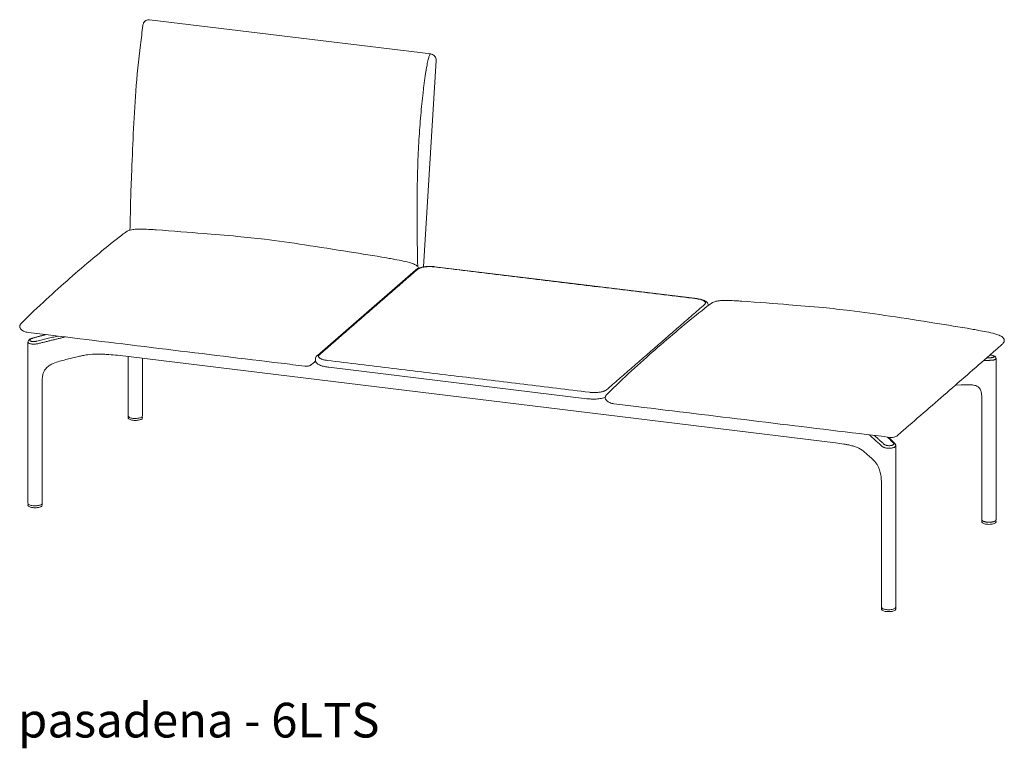
# Model space of a CAD drawing. Extents: x 727 to 1073, y -15548 to 197.
# Drawn here: x 993 to 1068, y -10009 to -9953 of the extents above; entities that cross this region are included whole.
import ezdxf

# ---------------------------------------------------------------- set-up
doc = ezdxf.new("R2010")
doc.units = 0
doc.header["$MEASUREMENT"] = 0
doc.layers.add('2D', color=7, linetype='CONTINUOUS', lineweight=20)
doc.layers.add('NOTES @ 1', color=7, linetype='CONTINUOUS', lineweight=20)
doc.styles.add('PRODUCT NOTES', font='arial.ttf', dxfattribs={"height": 1})

msp = doc.modelspace()

# ---------------------------------------------------------------- linework, layer by layer
at = {"layer": '2D', "extrusion": (-1.53488e-17, 0.945519, 0.325568)}
for p, q in [((1002.507, -9953.499), (1024.103, -9956.127)), ((1024.517, -9956.633), (1023.538, -9972.481)), ((994.53, -9977.673), (993.509, -9977.948)), ((993.177, -9990.632), (993.177, -9978.246)), ((997.047, -9979.361), (996.087, -9979.598)), ((1000.063, -9979.266), (1055.194, -9985.977)), ((1000.879, -9983.926), (1000.879, -9979.365)), ((1001.961, -9983.926), (1001.961, -9979.497)), ((1067.513, -9991.905), (1067.513, -9979.519)), ((994.26, -9990.632), (994.26, -9981.382)), ((1064.849, -9981.537), (1064.397, -9981.558)), ((1066.431, -9991.905), (1066.431, -9982.655)), ((1000.879, -9984.077), (1000.881, -9983.962)), ((1001.959, -9983.962), (1001.961, -9984.077)), ((1059.736, -9986.032), (1059.266, -9985.552)), ((1059.812, -9998.612), (1059.812, -9986.207)), ((1057.83, -9987.057), (1057.375, -9986.65)), ((1058.729, -9998.612), (1058.729, -9989.361)), ((993.177, -9990.784), (993.18, -9990.668)), ((994.257, -9990.668), (994.259, -9990.784)), ((1066.431, -9992.057), (1066.433, -9991.941)), ((1067.511, -9991.941), (1067.513, -9992.057)), ((1058.729, -9998.763), (1058.731, -9998.648)), ((1059.809, -9998.648), (1059.811, -9998.763))]:
    msp.add_line(p, q, dxfattribs=at)
at = {"layer": '2D', "extrusion": (-3.06975e-17, 0.945519, 0.325568)}
for p, q in [((1022.926, -9972.717), (1015.398, -9979.272)), ((1044.562, -9974.916), (1024.427, -9972.465)), ((1015.252, -9979.608), (1015.252, -9979.567)), ((1016.289, -9980.185), (1036.095, -9982.596))]:
    msp.add_line(p, q, dxfattribs=at)
at = {"layer": '2D'}
for points, knots in [([(1001.995, -9953.931), (1002.002, -9953.897), (1002.01, -9953.863), (1002.031, -9953.801), (1002.043, -9953.772), (1002.082, -9953.697), (1002.114, -9953.653), (1002.151, -9953.616)], [0, 0, 0, 0, 0.1074321, 0.1074321, 0.2009717, 0.2009717, 0.3598169, 0.3598169, 0.3598169, 0.3598169]), ([(1002.299, -9953.522), (1002.252, -9953.54), (1002.208, -9953.565), (1002.163, -9953.604), (1002.157, -9953.61), (1002.151, -9953.616)], [-1.3561442, -1.3561442, -1.3561442, -1.3561442, -0.9432995, -0.9432995, -0.874118, -0.874118, -0.874118, -0.874118]), ([(1002.299, -9953.522), (1002.345, -9953.506), (1002.394, -9953.496), (1002.464, -9953.495), (1002.486, -9953.496), (1002.507, -9953.499)], [0, 0, 0, 0, 0.1479505, 0.1479505, 0.2131716, 0.2131716, 0.2131716, 0.2131716]), ([(1001.011, -9969.652), (1001.038, -9968.982), (1001.035, -9968.332), (1001.066, -9966.931), (1001.096, -9966.198), (1001.226, -9963.345), (1001.295, -9961.181), (1001.54, -9957.8), (1001.674, -9956.599), (1001.878, -9954.919), (1001.944, -9954.429), (1001.995, -9953.932)], [0.428421, 0.428421, 0.428421, 0.428421, 2.531069, 2.531069, 4.813369, 4.813369, 11.450235, 11.450235, 15.042324, 15.042324, 16.54444, 16.54444, 16.54444, 16.54444]), ([(1024.085, -9956.13), (1024.058, -9956.14), (1024.03, -9956.179), (1024.004, -9956.24), (1023.978, -9956.299), (1023.954, -9956.377), (1023.928, -9956.474), (1023.914, -9956.531), (1023.898, -9956.594), (1023.883, -9956.665)], [0, 0, 0, 0, 0.39635, 0.39635, 0.39635, 0.778393, 0.778393, 0.778393, 1, 1, 1, 1]), ([(1024.103, -9956.127), (1024.152, -9956.133), (1024.201, -9956.148), (1024.291, -9956.191), (1024.333, -9956.22), (1024.406, -9956.29), (1024.438, -9956.332), (1024.486, -9956.423), (1024.503, -9956.474), (1024.517, -9956.561), (1024.519, -9956.597), (1024.517, -9956.633)], [0, 0, 0, 0, 0.1496235, 0.1496235, 0.3009247, 0.3009247, 0.454691, 0.454691, 0.6102444, 0.6102444, 0.7186901, 0.7186901, 0.7186901, 0.7186901]), ([(1023.883, -9956.665), (1023.869, -9956.725), (1023.841, -9956.859), (1023.798, -9957.092), (1023.754, -9957.347), (1023.718, -9957.571), (1023.689, -9957.766), (1023.655, -9958.006), (1023.612, -9958.317), (1023.563, -9958.705), (1023.499, -9959.245), (1023.424, -9959.947), (1023.314, -9961.124), (1023.221, -9962.375), (1023.148, -9963.706), (1023.111, -9964.616), (1023.088, -9965.407), (1023.069, -9966.272), (1023.055, -9967.345), (1023.053, -9968.584), (1023.063, -9970.126), (1023.085, -9971.434), (1023.1, -9972.184), (1023.104, -9972.413), (1023.105, -9972.449)], [0, 0, 0, 0, 0.0183635, 0.0367269, 0.0550904, 0.0734538, 0.0865525, 0.0996512, 0.1258485, 0.1520459, 0.1782432, 0.2306379, 0.2830326, 0.387822, 0.4402167, 0.4926114, 0.5243232, 0.556035, 0.6194586, 0.6828822, 0.7463057, 0.8731529, 0.9365764, 0.9486453, 0.9486453, 0.9486453, 0.9486453]), ([(1000.788, -9969.745), (1000.833, -9969.716), (1000.882, -9969.694), (1000.999, -9969.652), (1001.068, -9969.636), (1001.255, -9969.602), (1001.371, -9969.591), (1001.656, -9969.576), (1001.82, -9969.577), (1002.184, -9969.585), (1002.381, -9969.595), (1002.589, -9969.606)], [0.000012, 0.000012, 0.000012, 0.000012, 0.161035, 0.161035, 0.379295, 0.379295, 0.750797, 0.750797, 1.322263, 1.322263, 2.04601, 2.04601, 2.04601, 2.04601]), ([(1003.027, -9969.631), (1004.29, -9969.723), (1005.592, -9969.828), (1007.442, -9969.974), (1008.327, -9970.042), (1009.943, -9970.198), (1010.632, -9970.272), (1011.336, -9970.358)], [0, 0, 0, 0, 4.181186, 4.181186, 7.407642, 7.407642, 9.612252, 9.612252, 9.612252, 9.612252]), ([(993.167, -9976.306), (994.425, -9975.092), (995.646, -9973.993), (998.039, -9971.925), (999.249, -9970.908), (1000.384, -9970.032)], [0, 0, 0, 0, 10.007663, 10.007663, 20.508008, 20.508008, 20.508008, 20.508008]), ([(1011.336, -9970.358), (1012.337, -9970.48), (1013.374, -9970.626), (1015.555, -9970.955), (1016.715, -9971.136), (1018.802, -9971.468), (1019.751, -9971.623), (1020.698, -9971.781)], [0, 0, 0, 0, 3.146694, 3.146694, 6.634976, 6.634976, 9.598893, 9.598893, 9.598893, 9.598893]), ([(1020.698, -9971.782), (1020.847, -9971.807), (1020.992, -9971.835), (1021.208, -9971.875), (1021.279, -9971.888), (1021.35, -9971.901)], [0, 0, 0, 0, 0.4598052, 0.4598052, 0.6836673, 0.6836673, 0.6836673, 0.6836673]), ([(1021.35, -9971.901), (1021.78, -9971.981), (1022.209, -9972.054), (1022.73, -9972.226), (1022.843, -9972.27), (1023.006, -9972.363), (1023.065, -9972.404), (1023.133, -9972.479), (1023.152, -9972.507), (1023.171, -9972.548), (1023.176, -9972.561), (1023.179, -9972.573)], [0, 0, 0, 0, 1.29218, 1.29218, 1.652741, 1.652741, 1.865988, 1.865988, 1.969222, 1.969222, 2.010974, 2.010974, 2.010974, 2.010974]), ([(1022.926, -9972.717), (1022.992, -9972.659), (1023.072, -9972.616), (1023.269, -9972.538), (1023.394, -9972.505), (1023.657, -9972.461), (1023.798, -9972.448), (1024.066, -9972.44), (1024.198, -9972.443), (1024.358, -9972.457), (1024.393, -9972.461), (1024.427, -9972.465)], [0, 0, 0, 0, 0.389496, 0.389496, 0.840427, 0.840427, 1.263337, 1.263337, 1.649934, 1.649934, 1.757814, 1.757814, 1.757814, 1.757814]), ([(1044.562, -9974.916), (1044.684, -9974.931), (1044.801, -9974.953), (1045.011, -9975.012), (1045.107, -9975.049), (1045.233, -9975.122), (1045.274, -9975.152), (1045.345, -9975.221), (1045.375, -9975.26), (1045.417, -9975.344), (1045.43, -9975.391), (1045.434, -9975.438)], [0, 0, 0, 0, 0.388651, 0.388651, 0.792142, 0.792142, 1.018433, 1.018433, 1.226969, 1.226969, 1.418478, 1.418478, 1.418478, 1.418478]), ([(1045.748, -9975.218), (1045.793, -9975.189), (1045.842, -9975.167), (1045.959, -9975.125), (1046.029, -9975.109), (1046.215, -9975.074), (1046.332, -9975.064), (1046.616, -9975.048), (1046.78, -9975.049), (1047.144, -9975.058), (1047.341, -9975.067), (1047.549, -9975.078)], [0.000012, 0.000012, 0.000012, 0.000012, 0.161035, 0.161035, 0.379295, 0.379295, 0.750797, 0.750797, 1.322263, 1.322263, 2.04601, 2.04601, 2.04601, 2.04601]), ([(1038.127, -9981.779), (1039.386, -9980.564), (1040.606, -9979.466), (1042.999, -9977.398), (1044.209, -9976.381), (1045.344, -9975.505)], [0, 0, 0, 0, 10.007663, 10.007663, 20.508008, 20.508008, 20.508008, 20.508008]), ([(1047.988, -9975.104), (1049.251, -9975.196), (1050.552, -9975.301), (1052.402, -9975.447), (1053.287, -9975.515), (1054.903, -9975.67), (1055.593, -9975.745), (1056.296, -9975.83)], [0, 0, 0, 0, 4.181186, 4.181186, 7.407642, 7.407642, 9.612252, 9.612252, 9.612252, 9.612252]), ([(1056.296, -9975.83), (1057.298, -9975.952), (1058.334, -9976.099), (1060.516, -9976.427), (1061.676, -9976.609), (1063.762, -9976.94), (1064.711, -9977.095), (1065.658, -9977.254)], [0, 0, 0, 0, 3.146694, 3.146694, 6.634976, 6.634976, 9.598893, 9.598893, 9.598893, 9.598893]), ([(992.562, -9977.153), (992.55, -9977.123), (992.543, -9977.09), (992.542, -9977.031), (992.546, -9977.004), (992.562, -9976.952), (992.573, -9976.927), (992.604, -9976.876), (992.625, -9976.851), (992.647, -9976.828)], [0, 0, 0, 0, 0.0975643, 0.0975643, 0.1825631, 0.1825631, 0.2690926, 0.2690926, 0.3686798, 0.3686798, 0.3686798, 0.3686798]), ([(993.207, -9977.511), (993.099, -9977.498), (992.992, -9977.472), (992.808, -9977.393), (992.726, -9977.342), (992.624, -9977.245), (992.591, -9977.206), (992.566, -9977.163)], [0, 0, 0, 0, 0.3256896, 0.3256896, 0.603095, 0.603095, 0.752512, 0.752512, 0.752512, 0.752512]), ([(1065.659, -9977.254), (1065.807, -9977.279), (1065.952, -9977.307), (1066.169, -9977.348), (1066.239, -9977.361), (1066.31, -9977.374)], [0, 0, 0, 0, 0.4598052, 0.4598052, 0.6836673, 0.6836673, 0.6836673, 0.6836673]), ([(993.177, -9978.246), (993.177, -9978.219), (993.182, -9978.193), (993.201, -9978.144), (993.215, -9978.122), (993.25, -9978.078), (993.273, -9978.058), (993.335, -9978.014), (993.377, -9977.993), (993.451, -9977.965), (993.48, -9977.956), (993.509, -9977.948)], [0, 0, 0, 0, 0.0939738, 0.0939738, 0.1894805, 0.1894805, 0.3068298, 0.3068298, 0.4773864, 0.4773864, 0.5747347, 0.5747347, 0.5747347, 0.5747347]), ([(993.853, -9978.181), (993.827, -9978.188), (993.799, -9978.193), (993.772, -9978.198), (993.744, -9978.202), (993.716, -9978.205), (993.688, -9978.207), (993.66, -9978.21), (993.632, -9978.211), (993.605, -9978.21), (993.578, -9978.21), (993.552, -9978.209), (993.527, -9978.206), (993.502, -9978.204), (993.478, -9978.2), (993.457, -9978.196), (993.435, -9978.191), (993.416, -9978.185), (993.399, -9978.179), (993.382, -9978.172), (993.367, -9978.164), (993.355, -9978.156), (993.344, -9978.148), (993.335, -9978.139), (993.329, -9978.129), (993.323, -9978.12), (993.32, -9978.11), (993.32, -9978.1), (993.32, -9978.089), (993.323, -9978.079), (993.329, -9978.068), (993.335, -9978.058), (993.344, -9978.047), (993.356, -9978.037), (993.368, -9978.026), (993.383, -9978.016), (993.401, -9978.006), (993.419, -9977.996), (993.439, -9977.987), (993.462, -9977.978), (993.484, -9977.969), (993.508, -9977.961), (993.535, -9977.954)], [0, 0, 0, 0, 0.071429, 0.071429, 0.071429, 0.142857, 0.142857, 0.142857, 0.214286, 0.214286, 0.214286, 0.285714, 0.285714, 0.285714, 0.357143, 0.357143, 0.357143, 0.428571, 0.428571, 0.428571, 0.5, 0.5, 0.5, 0.571429, 0.571429, 0.571429, 0.642857, 0.642857, 0.642857, 0.714286, 0.714286, 0.714286, 0.785714, 0.785714, 0.785714, 0.857143, 0.857143, 0.857143, 0.928571, 0.928571, 0.928571, 1, 1, 1, 1]), ([(1066.31, -9977.374), (1066.74, -9977.453), (1067.169, -9977.526), (1067.69, -9977.699), (1067.803, -9977.742), (1067.967, -9977.836), (1068.025, -9977.876), (1068.093, -9977.952), (1068.112, -9977.979), (1068.133, -9978.025), (1068.139, -9978.042), (1068.15, -9978.088), (1068.151, -9978.118), (1068.144, -9978.173), (1068.138, -9978.197), (1068.128, -9978.226)], [0, 0, 0, 0, 1.29218, 1.29218, 1.652741, 1.652741, 1.865988, 1.865988, 1.969222, 1.969222, 2.025828, 2.025828, 2.118779, 2.118779, 2.197663, 2.197663, 2.197663, 2.197663]), ([(993.93, -9978.374), (993.893, -9978.382), (993.854, -9978.389), (993.815, -9978.394), (993.776, -9978.399), (993.736, -9978.403), (993.697, -9978.404), (993.657, -9978.406), (993.618, -9978.407), (993.58, -9978.406), (993.541, -9978.405), (993.504, -9978.402), (993.469, -9978.398), (993.434, -9978.393), (993.401, -9978.388), (993.371, -9978.381), (993.341, -9978.374), (993.313, -9978.365), (993.289, -9978.356), (993.265, -9978.346), (993.244, -9978.335), (993.228, -9978.324), (993.211, -9978.312), (993.198, -9978.3), (993.19, -9978.286), (993.181, -9978.273), (993.177, -9978.26), (993.177, -9978.246)], [0, 0, 0, 0, 0.0714286, 0.0714286, 0.0714286, 0.1428571, 0.1428571, 0.1428571, 0.2142857, 0.2142857, 0.2142857, 0.2857143, 0.2857143, 0.2857143, 0.3571429, 0.3571429, 0.3571429, 0.4285714, 0.4285714, 0.4285714, 0.5, 0.5, 0.5, 0.5714286, 0.5714286, 0.5714286, 0.6420507, 0.6420507, 0.6420507, 0.6420507]), ([(1068.128, -9978.226), (1068.107, -9978.271), (1068.079, -9978.314), (1068.021, -9978.384), (1067.992, -9978.414), (1067.961, -9978.441)], [0, 0, 0, 0, 0.1505137, 0.1505137, 0.275054, 0.275054, 0.275054, 0.275054]), ([(996.087, -9979.597), (995.763, -9979.677), (995.436, -9979.759), (995.029, -9979.93), (994.937, -9979.975), (994.758, -9980.083), (994.671, -9980.15), (994.557, -9980.269), (994.521, -9980.313), (994.441, -9980.432), (994.402, -9980.511), (994.339, -9980.679), (994.316, -9980.77), (994.273, -9981.006), (994.263, -9981.152), (994.26, -9981.325), (994.26, -9981.354), (994.26, -9981.382)], [0, 0, 0, 0, 1.063697, 1.063697, 1.380985, 1.380985, 1.707065, 1.707065, 1.876636, 1.876636, 2.137935, 2.137935, 2.429802, 2.429802, 2.896033, 2.896033, 2.986757, 2.986757, 2.986757, 2.986757]), ([(998.525, -9979.174), (998.264, -9979.175), (998.001, -9979.192), (997.618, -9979.243), (997.49, -9979.264), (997.365, -9979.29)], [0, 0, 0, 0, 0.782619, 0.782619, 1.178111, 1.178111, 1.178111, 1.178111]), ([(999.395, -9979.206), (999.375, -9979.205), (999.354, -9979.203), (999.285, -9979.199), (999.236, -9979.196), (999.038, -9979.185), (998.888, -9979.179), (998.666, -9979.175), (998.595, -9979.174), (998.525, -9979.174)], [0, 0, 0, 0, 0.0632929, 0.0632929, 0.2145933, 0.2145933, 0.6693808, 0.6693808, 0.8814016, 0.8814016, 0.8814016, 0.8814016]), ([(1015.252, -9979.567), (1015.252, -9979.516), (1015.264, -9979.466), (1015.304, -9979.375), (1015.333, -9979.335), (1015.377, -9979.291), (1015.387, -9979.281), (1015.398, -9979.272)], [0, 0, 0, 0, 0.2048877, 0.2048877, 0.4149012, 0.4149012, 0.478607, 0.478607, 0.478607, 0.478607]), ([(1016.117, -9980.161), (1015.997, -9980.142), (1015.882, -9980.118), (1015.677, -9980.057), (1015.584, -9980.02), (1015.461, -9979.949), (1015.42, -9979.921), (1015.348, -9979.854), (1015.317, -9979.816), (1015.268, -9979.723), (1015.252, -9979.665), (1015.252, -9979.608)], [0, 0, 0, 0, 0.382687, 0.382687, 0.775201, 0.775201, 0.997172, 0.997172, 1.212297, 1.212297, 1.444851, 1.444851, 1.444851, 1.444851]), ([(1067.058, -9979.233), (1067.067, -9979.234), (1067.076, -9979.236), (1067.085, -9979.237), (1067.112, -9979.242), (1067.139, -9979.247), (1067.164, -9979.253), (1067.188, -9979.259), (1067.212, -9979.265), (1067.233, -9979.272), (1067.255, -9979.279), (1067.274, -9979.287), (1067.291, -9979.295), (1067.308, -9979.303), (1067.323, -9979.311), (1067.335, -9979.319), (1067.347, -9979.328), (1067.356, -9979.336), (1067.362, -9979.344), (1067.368, -9979.353), (1067.371, -9979.361), (1067.371, -9979.369), (1067.371, -9979.377), (1067.368, -9979.384), (1067.361, -9979.392), (1067.355, -9979.399), (1067.346, -9979.406), (1067.334, -9979.412), (1067.322, -9979.418), (1067.307, -9979.424), (1067.289, -9979.428), (1067.272, -9979.433), (1067.251, -9979.437), (1067.229, -9979.44), (1067.206, -9979.444), (1067.182, -9979.446), (1067.155, -9979.447)], [0.1904141, 0.1904141, 0.1904141, 0.1904141, 0.2142857, 0.2142857, 0.2142857, 0.2857143, 0.2857143, 0.2857143, 0.3571429, 0.3571429, 0.3571429, 0.4285714, 0.4285714, 0.4285714, 0.5, 0.5, 0.5, 0.5714286, 0.5714286, 0.5714286, 0.6428571, 0.6428571, 0.6428571, 0.7142857, 0.7142857, 0.7142857, 0.7857143, 0.7857143, 0.7857143, 0.8571429, 0.8571429, 0.8571429, 0.9285714, 0.9285714, 0.9285714, 1, 1, 1, 1]), ([(1067.064, -9979.227), (1067.087, -9979.23), (1067.109, -9979.234), (1067.179, -9979.248), (1067.225, -9979.259), (1067.311, -9979.287), (1067.351, -9979.304), (1067.407, -9979.337), (1067.426, -9979.351), (1067.461, -9979.384), (1067.476, -9979.402), (1067.496, -9979.437), (1067.502, -9979.452), (1067.511, -9979.484), (1067.513, -9979.501), (1067.513, -9979.519)], [0.2511255, 0.2511255, 0.2511255, 0.2511255, 0.3192849, 0.3192849, 0.471672, 0.471672, 0.6348271, 0.6348271, 0.7323987, 0.7323987, 0.8223226, 0.8223226, 0.8789977, 0.8789977, 0.9384797, 0.9384797, 0.9384797, 0.9384797]), ([(1067.513, -9979.519), (1067.513, -9979.519), (1067.513, -9979.519), (1067.513, -9979.519), (1067.513, -9979.531), (1067.509, -9979.542), (1067.5, -9979.553), (1067.491, -9979.564), (1067.478, -9979.574), (1067.461, -9979.584), (1067.445, -9979.594), (1067.423, -9979.602), (1067.399, -9979.61), (1067.374, -9979.618), (1067.345, -9979.625), (1067.313, -9979.631), (1067.281, -9979.636), (1067.246, -9979.641), (1067.209, -9979.644)], [0.6420508, 0.6420508, 0.6420508, 0.6420508, 0.6428571, 0.6428571, 0.6428571, 0.7142857, 0.7142857, 0.7142857, 0.7857143, 0.7857143, 0.7857143, 0.8571429, 0.8571429, 0.8571429, 0.9285714, 0.9285714, 0.9285714, 1, 1, 1, 1]), ([(1014.959, -9979.969), (1014.942, -9979.984), (1014.923, -9979.997), (1014.87, -9980.031), (1014.832, -9980.049), (1014.762, -9980.073), (1014.729, -9980.081), (1014.636, -9980.098), (1014.574, -9980.102), (1014.486, -9980.1), (1014.456, -9980.098), (1014.429, -9980.095)], [0, 0, 0, 0, 0.0716788, 0.0716788, 0.1923195, 0.1923195, 0.2958653, 0.2958653, 0.4758504, 0.4758504, 0.5675787, 0.5675787, 0.5675787, 0.5675787]), ([(1066.041, -9981.626), (1065.946, -9981.582), (1065.828, -9981.556), (1065.572, -9981.527), (1065.438, -9981.523), (1065.153, -9981.524), (1065.002, -9981.529), (1064.849, -9981.537)], [0, 0, 0, 0, 0.500195, 0.500195, 0.975019, 0.975019, 1.489268, 1.489268, 1.489268, 1.489268]), ([(1066.431, -9982.655), (1066.431, -9982.486), (1066.422, -9982.317), (1066.378, -9982.077), (1066.356, -9981.996), (1066.296, -9981.852), (1066.215, -9981.71), (1066.041, -9981.626)], [0, 0, 0, 0, 0.541703, 0.541703, 0.839835, 0.839835, 1.167093, 1.167093, 1.167093, 1.167093]), ([(1037.504, -9982.498), (1037.496, -9982.5), (1037.489, -9982.503), (1037.371, -9982.543), (1037.242, -9982.573), (1036.98, -9982.611), (1036.846, -9982.623), (1036.588, -9982.63), (1036.461, -9982.628), (1036.316, -9982.618), (1036.292, -9982.616), (1036.267, -9982.614)], [0.403503, 0.403503, 0.403503, 0.403503, 0.436265, 0.436265, 0.887966, 0.887966, 1.288661, 1.288661, 1.662363, 1.662363, 1.739923, 1.739923, 1.739923, 1.739923]), ([(1037.522, -9982.626), (1037.51, -9982.595), (1037.503, -9982.563), (1037.502, -9982.504), (1037.506, -9982.476), (1037.522, -9982.424), (1037.534, -9982.399), (1037.565, -9982.349), (1037.585, -9982.324), (1037.607, -9982.301)], [0, 0, 0, 0, 0.0975643, 0.0975643, 0.1825631, 0.1825631, 0.2690926, 0.2690926, 0.3686798, 0.3686798, 0.3686798, 0.3686798]), ([(1038.167, -9982.984), (1038.059, -9982.971), (1037.952, -9982.945), (1037.768, -9982.865), (1037.687, -9982.815), (1037.584, -9982.717), (1037.551, -9982.678), (1037.527, -9982.635)], [0, 0, 0, 0, 0.3256896, 0.3256896, 0.603095, 0.603095, 0.752512, 0.752512, 0.752512, 0.752512]), ([(1000.921, -9984.003), (1000.908, -9983.992), (1000.898, -9983.98), (1000.883, -9983.955), (1000.879, -9983.94), (1000.879, -9983.926)], [0, 0, 0, 0, 0.0978448, 0.0978448, 0.1996558, 0.1996558, 0.1996558, 0.1996558]), ([(1001.232, -9984.254), (1001.178, -9984.248), (1001.126, -9984.238), (1001.036, -9984.214), (1000.996, -9984.199), (1000.933, -9984.165), (1000.908, -9984.146), (1000.884, -9984.11), (1000.879, -9984.094), (1000.879, -9984.079)], [0, 0, 0, 0, 0.1738833, 0.1738833, 0.3491254, 0.3491254, 0.5277019, 0.5277019, 0.6443564, 0.6443564, 0.6443564, 0.6443564]), ([(1001.961, -9983.926), (1001.961, -9983.945), (1001.954, -9983.964), (1001.927, -9983.999), (1001.906, -9984.015), (1001.847, -9984.047), (1001.806, -9984.063), (1001.713, -9984.088), (1001.659, -9984.098), (1001.548, -9984.112), (1001.489, -9984.115), (1001.373, -9984.116), (1001.314, -9984.113), (1001.204, -9984.102), (1001.151, -9984.093), (1001.057, -9984.07), (1001.015, -9984.056), (1000.957, -9984.028), (1000.937, -9984.016), (1000.921, -9984.003)], [0, 0, 0, 0, 0.13552, 0.13552, 0.28486, 0.28486, 0.467827, 0.467827, 0.647421, 0.647421, 0.82251, 0.82251, 0.996217, 0.996217, 1.169868, 1.169868, 1.3447, 1.3447, 1.467112, 1.467112, 1.467112, 1.467112]), ([(1001.961, -9984.079), (1001.961, -9984.098), (1001.953, -9984.117), (1001.925, -9984.151), (1001.902, -9984.168), (1001.842, -9984.2), (1001.8, -9984.215), (1001.705, -9984.24), (1001.652, -9984.249), (1001.54, -9984.262), (1001.481, -9984.265), (1001.365, -9984.266), (1001.306, -9984.263), (1001.245, -9984.256), (1001.239, -9984.255), (1001.232, -9984.254)], [0, 0, 0, 0, 0.141609, 0.141609, 0.296679, 0.296679, 0.478827, 0.478827, 0.657237, 0.657237, 0.832308, 0.832308, 1.006351, 1.006351, 1.026258, 1.026258, 1.026258, 1.026258]), ([(1059.919, -9985.442), (1059.902, -9985.456), (1059.883, -9985.47), (1059.83, -9985.504), (1059.793, -9985.521), (1059.722, -9985.545), (1059.689, -9985.554), (1059.596, -9985.57), (1059.534, -9985.574), (1059.446, -9985.573), (1059.416, -9985.571), (1059.389, -9985.567)], [0, 0, 0, 0, 0.0716788, 0.0716788, 0.1923195, 0.1923195, 0.2958653, 0.2958653, 0.4758504, 0.4758504, 0.5675787, 0.5675787, 0.5675787, 0.5675787]), ([(1056.558, -9986.236), (1056.524, -9986.227), (1056.49, -9986.217), (1056.35, -9986.181), (1056.238, -9986.155), (1056.043, -9986.114), (1055.96, -9986.098), (1055.866, -9986.081), (1055.852, -9986.079), (1055.84, -9986.077)], [0, 0, 0, 0, 0.1372353, 0.1372353, 0.5498671, 0.5498671, 0.831459, 0.831459, 0.8741071, 0.8741071, 0.8741071, 0.8741071]), ([(1057.24, -9986.544), (1057.085, -9986.434), (1056.875, -9986.335), (1056.61, -9986.251), (1056.584, -9986.243), (1056.558, -9986.236)], [0, 0, 0, 0, 1.043725, 1.043725, 1.156472, 1.156472, 1.156472, 1.156472]), ([(1059.812, -9986.206), (1059.812, -9986.209), (1059.812, -9986.212), (1059.811, -9986.215), (1059.81, -9986.23), (1059.804, -9986.245), (1059.794, -9986.26), (1059.783, -9986.274), (1059.769, -9986.288), (1059.751, -9986.302), (1059.733, -9986.315), (1059.711, -9986.327), (1059.685, -9986.338), (1059.66, -9986.349), (1059.631, -9986.359), (1059.6, -9986.367), (1059.569, -9986.376), (1059.535, -9986.383), (1059.499, -9986.388), (1059.463, -9986.394), (1059.425, -9986.398), (1059.387, -9986.4), (1059.348, -9986.402), (1059.309, -9986.403), (1059.269, -9986.401), (1059.229, -9986.4), (1059.19, -9986.397), (1059.151, -9986.393), (1059.113, -9986.388), (1059.075, -9986.382), (1059.039, -9986.374), (1059.003, -9986.367), (1058.969, -9986.358), (1058.937, -9986.347), (1058.905, -9986.336), (1058.876, -9986.324), (1058.85, -9986.311), (1058.824, -9986.298), (1058.802, -9986.284), (1058.784, -9986.269)], [0.1298212, 0.1298212, 0.1298212, 0.1298212, 0.1428571, 0.1428571, 0.1428571, 0.2142857, 0.2142857, 0.2142857, 0.2857143, 0.2857143, 0.2857143, 0.3571429, 0.3571429, 0.3571429, 0.4285714, 0.4285714, 0.4285714, 0.5, 0.5, 0.5, 0.5714286, 0.5714286, 0.5714286, 0.6428571, 0.6428571, 0.6428571, 0.7142857, 0.7142857, 0.7142857, 0.7857143, 0.7857143, 0.7857143, 0.8571429, 0.8571429, 0.8571429, 0.9285714, 0.9285714, 0.9285714, 1, 1, 1, 1]), ([(1059.63, -9985.999), (1059.642, -9986.011), (1059.65, -9986.023), (1059.655, -9986.034), (1059.66, -9986.046), (1059.662, -9986.058), (1059.661, -9986.069), (1059.66, -9986.081), (1059.655, -9986.093), (1059.648, -9986.104), (1059.641, -9986.114), (1059.631, -9986.125), (1059.618, -9986.135), (1059.605, -9986.145), (1059.589, -9986.154), (1059.571, -9986.162), (1059.553, -9986.17), (1059.533, -9986.177), (1059.511, -9986.184), (1059.489, -9986.19), (1059.465, -9986.195), (1059.439, -9986.199), (1059.414, -9986.203), (1059.387, -9986.205), (1059.36, -9986.207), (1059.332, -9986.208), (1059.304, -9986.208), (1059.276, -9986.207), (1059.248, -9986.206), (1059.22, -9986.203), (1059.193, -9986.2), (1059.165, -9986.196), (1059.139, -9986.191), (1059.113, -9986.185), (1059.088, -9986.179), (1059.063, -9986.172), (1059.041, -9986.163), (1059.018, -9986.155), (1058.997, -9986.146), (1058.979, -9986.136), (1058.961, -9986.126), (1058.945, -9986.115), (1058.932, -9986.103)], [0, 0, 0, 0, 0.071429, 0.071429, 0.071429, 0.142857, 0.142857, 0.142857, 0.214286, 0.214286, 0.214286, 0.285714, 0.285714, 0.285714, 0.357143, 0.357143, 0.357143, 0.428571, 0.428571, 0.428571, 0.5, 0.5, 0.5, 0.571429, 0.571429, 0.571429, 0.642857, 0.642857, 0.642857, 0.714286, 0.714286, 0.714286, 0.785714, 0.785714, 0.785714, 0.857143, 0.857143, 0.857143, 0.928571, 0.928571, 0.928571, 1, 1, 1, 1]), ([(1059.736, -9986.032), (1059.751, -9986.048), (1059.764, -9986.064), (1059.786, -9986.099), (1059.794, -9986.117), (1059.808, -9986.158), (1059.812, -9986.182), (1059.812, -9986.206)], [0, 0, 0, 0, 0.0796478, 0.0796478, 0.1506835, 0.1506835, 0.2372868, 0.2372868, 0.2372868, 0.2372868]), ([(1058.729, -9989.361), (1058.729, -9989.104), (1058.72, -9988.834), (1058.665, -9988.424), (1058.638, -9988.282), (1058.571, -9988.044), (1058.533, -9987.941), (1058.458, -9987.782), (1058.422, -9987.718), (1058.334, -9987.578), (1058.279, -9987.509), (1058.101, -9987.302), (1057.968, -9987.18), (1057.83, -9987.057)], [0, 0, 0, 0, 0.822786, 0.822786, 1.242607, 1.242607, 1.598987, 1.598987, 1.899852, 1.899852, 2.337864, 2.337864, 3.308694, 3.308694, 3.308694, 3.308694]), ([(993.91, -9990.81), (993.855, -9990.817), (993.797, -9990.821), (993.682, -9990.823), (993.622, -9990.82), (993.511, -9990.809), (993.458, -9990.801), (993.363, -9990.779), (993.32, -9990.765), (993.25, -9990.733), (993.222, -9990.714), (993.187, -9990.675), (993.177, -9990.654), (993.177, -9990.632)], [0, 0, 0, 0, 0.173681, 0.173681, 0.347477, 0.347477, 0.5211, 0.5211, 0.695814, 0.695814, 0.873942, 0.873942, 1.027455, 1.027455, 1.027455, 1.027455]), ([(993.531, -9990.961), (993.476, -9990.954), (993.425, -9990.944), (993.334, -9990.92), (993.295, -9990.905), (993.231, -9990.871), (993.207, -9990.852), (993.183, -9990.816), (993.177, -9990.801), (993.177, -9990.785)], [0, 0, 0, 0, 0.1738833, 0.1738833, 0.3491254, 0.3491254, 0.5277019, 0.5277019, 0.6443564, 0.6443564, 0.6443564, 0.6443564]), ([(994.259, -9990.785), (994.259, -9990.804), (994.252, -9990.823), (994.223, -9990.858), (994.201, -9990.874), (994.14, -9990.906), (994.098, -9990.921), (994.004, -9990.946), (993.95, -9990.956), (993.839, -9990.968), (993.78, -9990.972), (993.663, -9990.972), (993.605, -9990.969), (993.543, -9990.962), (993.537, -9990.961), (993.531, -9990.961)], [0, 0, 0, 0, 0.141609, 0.141609, 0.296679, 0.296679, 0.478827, 0.478827, 0.657237, 0.657237, 0.832308, 0.832308, 1.006351, 1.006351, 1.026258, 1.026258, 1.026258, 1.026258]), ([(994.26, -9990.632), (994.26, -9990.652), (994.252, -9990.67), (994.225, -9990.705), (994.204, -9990.721), (994.146, -9990.753), (994.105, -9990.769), (994.013, -9990.794), (993.963, -9990.804), (993.91, -9990.81)], [0, 0, 0, 0, 0.1355195, 0.1355195, 0.2848596, 0.2848596, 0.4678269, 0.4678269, 0.638607, 0.638607, 0.638607, 0.638607]), ([(1066.784, -9992.234), (1066.73, -9992.227), (1066.678, -9992.217), (1066.588, -9992.193), (1066.548, -9992.178), (1066.485, -9992.144), (1066.46, -9992.125), (1066.436, -9992.089), (1066.431, -9992.074), (1066.431, -9992.058)], [0, 0, 0, 0, 0.1738833, 0.1738833, 0.3491254, 0.3491254, 0.5277019, 0.5277019, 0.6443564, 0.6443564, 0.6443564, 0.6443564]), ([(1067.513, -9992.058), (1067.513, -9992.077), (1067.505, -9992.096), (1067.476, -9992.131), (1067.454, -9992.147), (1067.394, -9992.179), (1067.352, -9992.194), (1067.257, -9992.219), (1067.204, -9992.229), (1067.092, -9992.241), (1067.033, -9992.245), (1066.917, -9992.245), (1066.858, -9992.242), (1066.797, -9992.235), (1066.79, -9992.234), (1066.784, -9992.234)], [0, 0, 0, 0, 0.141609, 0.141609, 0.296679, 0.296679, 0.478827, 0.478827, 0.657237, 0.657237, 0.832308, 0.832308, 1.006351, 1.006351, 1.026258, 1.026258, 1.026258, 1.026258]), ([(1058.771, -9998.688), (1058.758, -9998.677), (1058.748, -9998.666), (1058.733, -9998.64), (1058.729, -9998.626), (1058.729, -9998.612)], [0, 0, 0, 0, 0.0978448, 0.0978448, 0.1996558, 0.1996558, 0.1996558, 0.1996558]), ([(1059.083, -9998.94), (1059.028, -9998.933), (1058.977, -9998.924), (1058.886, -9998.899), (1058.847, -9998.884), (1058.783, -9998.851), (1058.759, -9998.831), (1058.735, -9998.796), (1058.729, -9998.78), (1058.729, -9998.764)], [0, 0, 0, 0, 0.1738833, 0.1738833, 0.3491254, 0.3491254, 0.5277019, 0.5277019, 0.6443564, 0.6443564, 0.6443564, 0.6443564]), ([(1059.812, -9998.612), (1059.812, -9998.631), (1059.804, -9998.65), (1059.777, -9998.684), (1059.756, -9998.7), (1059.698, -9998.733), (1059.656, -9998.748), (1059.563, -9998.774), (1059.509, -9998.784), (1059.398, -9998.797), (1059.339, -9998.801), (1059.223, -9998.802), (1059.164, -9998.799), (1059.054, -9998.787), (1059.001, -9998.778), (1058.907, -9998.756), (1058.865, -9998.742), (1058.808, -9998.714), (1058.787, -9998.702), (1058.771, -9998.688)], [0, 0, 0, 0, 0.13552, 0.13552, 0.28486, 0.28486, 0.467827, 0.467827, 0.647421, 0.647421, 0.82251, 0.82251, 0.996217, 0.996217, 1.169868, 1.169868, 1.3447, 1.3447, 1.467112, 1.467112, 1.467112, 1.467112]), ([(1059.811, -9998.764), (1059.811, -9998.783), (1059.803, -9998.802), (1059.775, -9998.837), (1059.753, -9998.853), (1059.692, -9998.885), (1059.65, -9998.901), (1059.556, -9998.925), (1059.502, -9998.935), (1059.391, -9998.948), (1059.332, -9998.951), (1059.215, -9998.951), (1059.156, -9998.948), (1059.095, -9998.941), (1059.089, -9998.941), (1059.083, -9998.94)], [0, 0, 0, 0, 0.141609, 0.141609, 0.296679, 0.296679, 0.478827, 0.478827, 0.657237, 0.657237, 0.832308, 0.832308, 1.006351, 1.006351, 1.026258, 1.026258, 1.026258, 1.026258])]:
    msp.add_open_spline(points, degree=3, knots=knots, dxfattribs=at)
for points, weights in [([(1024.103, -9956.127), (1024.094, -9956.126), (1024.085, -9956.13)], [0.973138003831, 0.982584560748, 1]), ([(1023.081, -9972.671), (1023.44, -9972.359), (1024.398, -9972.476)], [1, 0.707106781187, 1]), ([(1044.533, -9974.927), (1045.492, -9975.044), (1045.133, -9975.356)], [1, 0.707106781187, 1]), ([(1016.153, -9979.655), (1015.194, -9979.539), (1015.553, -9979.227)], [1, 0.707106781187, 1]), ([(1037.605, -9981.911), (1037.247, -9982.223), (1036.288, -9982.106)], [1, 0.707106781187, 1]), ([(1067.168, -9992.07), (1067.182, -9992.068), (1067.196, -9992.066)], [0.977355666857, 0.988202651993, 1]), ([(1067.196, -9992.066), (1067.513, -9992.019), (1067.513, -9991.905)], [1, 0.793009543676, 0.889046639088])]:
    msp.add_rational_spline(points, weights, degree=2, dxfattribs=at)
for points, degree in [([(1000.384, -9970.032), (1000.542, -9969.911), (1000.651, -9969.834), (1000.788, -9969.745)], 3), ([(1002.589, -9969.606), (1002.738, -9969.614), (1002.882, -9969.621), (1003.027, -9969.631)], 3), ([(1015.553, -9979.227), (1023.081, -9972.671)], 1), ([(1024.398, -9972.476), (1044.533, -9974.927)], 1), ([(1047.549, -9975.078), (1047.698, -9975.086), (1047.842, -9975.093), (1047.988, -9975.104)], 3), ([(1045.133, -9975.356), (1037.605, -9981.911)], 1), ([(1045.344, -9975.505), (1045.502, -9975.383), (1045.612, -9975.307), (1045.748, -9975.218)], 3), ([(992.647, -9976.828), (992.82, -9976.646), (992.996, -9976.471), (993.167, -9976.306)], 3), ([(994.945, -9977.724), (994.366, -9977.653), (993.786, -9977.582), (993.207, -9977.511)], 3), ([(993.535, -9977.954), (994.563, -9977.677)], 1), ([(995.461, -9977.787), (993.853, -9978.181)], 1), ([(996.034, -9977.857), (993.93, -9978.374)], 1), ([(1003.78, -9978.801), (1000.834, -9978.442), (997.889, -9978.083), (994.945, -9977.724)], 3), ([(1012.621, -9979.875), (1009.673, -9979.518), (1006.726, -9979.159), (1003.78, -9978.801)], 3), ([(1067.508, -9978.838), (1066.326, -9979.876), (1065.141, -9980.911), (1063.952, -9981.946)], 3), ([(1067.961, -9978.441), (1067.81, -9978.574), (1067.659, -9978.706), (1067.508, -9978.838)], 3), ([(997.365, -9979.29), (997.257, -9979.312), (997.151, -9979.336), (997.047, -9979.361)], 3), ([(1000.063, -9979.266), (999.831, -9979.242), (999.614, -9979.223), (999.395, -9979.206)], 3), ([(1067.155, -9979.447), (1066.794, -9979.465)], 1), ([(1014.429, -9980.095), (1013.826, -9980.022), (1013.223, -9979.948), (1012.621, -9979.875)], 3), ([(1015.266, -9979.704), (1015.263, -9979.706), (1015.111, -9979.837), (1014.959, -9979.969)], 3), ([(1016.289, -9980.185), (1016.232, -9980.178), (1016.174, -9980.17), (1016.117, -9980.161)], 3), ([(1036.288, -9982.106), (1016.153, -9979.655)], 1), ([(1067.209, -9979.644), (1066.553, -9979.675)], 1), ([(1037.607, -9982.301), (1037.78, -9982.118), (1037.956, -9981.944), (1038.127, -9981.779)], 3), ([(1036.267, -9982.614), (1036.21, -9982.609), (1036.153, -9982.603), (1036.095, -9982.596)], 3), ([(1063.952, -9981.946), (1062.764, -9982.981), (1061.571, -9984.015), (1060.376, -9985.047)], 3), ([(1039.905, -9983.196), (1039.326, -9983.126), (1038.747, -9983.055), (1038.167, -9982.984)], 3), ([(1048.74, -9984.273), (1045.794, -9983.915), (1042.849, -9983.556), (1039.905, -9983.196)], 3), ([(1000.879, -9984.079), (1000.879, -9984.078), (1000.879, -9984.078), (1000.879, -9984.077)], 3), ([(1000.881, -9983.962), (1000.881, -9983.958), (1000.882, -9983.954), (1000.882, -9983.949)], 3), ([(1001.958, -9983.949), (1001.958, -9983.954), (1001.959, -9983.958), (1001.959, -9983.962)], 3), ([(1001.961, -9984.077), (1001.961, -9984.078), (1001.961, -9984.078), (1001.961, -9984.079)], 3), ([(1057.581, -9985.348), (1054.633, -9984.99), (1051.686, -9984.632), (1048.74, -9984.273)], 3), ([(1059.389, -9985.567), (1058.786, -9985.494), (1058.184, -9985.421), (1057.581, -9985.348)], 3), ([(1058.784, -9986.269), (1057.781, -9985.372)], 1), ([(1058.932, -9986.103), (1058.167, -9985.419)], 1), ([(1059.183, -9985.542), (1059.63, -9985.999)], 1), ([(1060.376, -9985.047), (1060.224, -9985.179), (1060.071, -9985.31), (1059.919, -9985.442)], 3), ([(1055.84, -9986.077), (1055.634, -9986.042), (1055.424, -9986.009), (1055.194, -9985.977)], 3), ([(1057.375, -9986.65), (1057.331, -9986.611), (1057.293, -9986.581), (1057.24, -9986.544)], 3), ([(993.177, -9990.785), (993.177, -9990.785), (993.177, -9990.784), (993.177, -9990.784)], 3), ([(993.18, -9990.668), (993.18, -9990.664), (993.18, -9990.66), (993.181, -9990.656)], 3), ([(994.256, -9990.656), (994.257, -9990.66), (994.257, -9990.664), (994.257, -9990.668)], 3), ([(994.259, -9990.784), (994.259, -9990.784), (994.259, -9990.785), (994.259, -9990.785)], 3), ([(1066.431, -9992.058), (1066.431, -9992.058), (1066.431, -9992.057), (1066.431, -9992.057)], 3), ([(1066.433, -9991.941), (1066.433, -9991.937), (1066.434, -9991.933), (1066.434, -9991.929)], 3), ([(1067.51, -9991.929), (1067.51, -9991.933), (1067.511, -9991.937), (1067.511, -9991.941)], 3), ([(1067.513, -9992.057), (1067.513, -9992.057), (1067.513, -9992.058), (1067.513, -9992.058)], 3), ([(1058.729, -9998.764), (1058.729, -9998.764), (1058.729, -9998.763), (1058.729, -9998.763)], 3), ([(1058.731, -9998.648), (1058.731, -9998.643), (1058.732, -9998.639), (1058.733, -9998.635)], 3), ([(1059.808, -9998.635), (1059.809, -9998.639), (1059.809, -9998.643), (1059.809, -9998.648)], 3), ([(1059.811, -9998.763), (1059.811, -9998.763), (1059.811, -9998.764), (1059.811, -9998.764)], 3)]:
    msp.add_open_spline(points, degree=degree, dxfattribs=at)
msp.add_rational_spline([(1066.431, -9991.905), (1066.431, -9991.944), (1066.479, -9991.978), (1066.691, -9992.13), (1067.168, -9992.07)], [0.881463982735, 0.917486258397, 1, 0.718904129193, 0.977355666857], degree=2, knots=[4.269865, 4.269865, 4.269865, 4.712389, 4.712389, 6.219916, 6.219916, 6.219916], dxfattribs=at)

# ---------------------------------------------------------------- texts
at = {"layer": 'NOTES @ 1', "style": 'PRODUCT NOTES'}
msp.add_text('pasadena - 6LTS', height=2.66, dxfattribs=at).set_placement((992.417, -10008.612))

doc.saveas('drawing.dxf')
